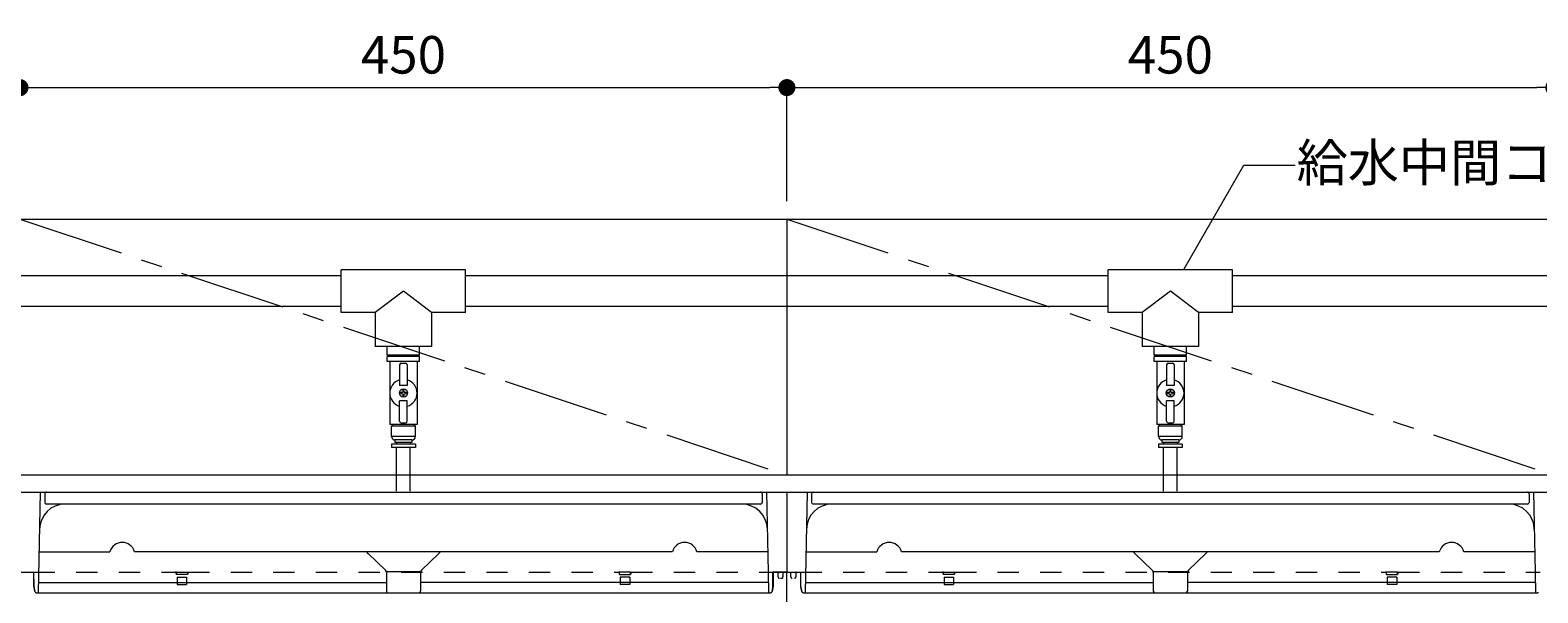
# Model space of a CAD drawing. Extents: x -8 to 59059, y -13 to 144715.
# Drawn here: x 1354 to 2238, y 2024 to 2354 of the extents above; entities that cross this region are included whole.
import ezdxf
from ezdxf import colors
from ezdxf.entities.mleader import LeaderData, LeaderLine
from ezdxf.math import Vec2, Vec3

# ---------------------------------------------------------------- set-up
doc = ezdxf.new("R2010")
doc.units = 0
doc.header["$LTSCALE"] = 10
doc.header["$MEASUREMENT"] = 0
doc.linetypes.add('CENTER1', pattern=[10, 6.25, -1.25, 1.25, -1.25])
doc.linetypes.add('DASHED1', pattern=[2.5, 1.25, -1.25])
doc.layers.get('0').update_dxf_attribs({"linetype": 'CONTINUOUS'})
for name, color, linetype, lineweight in [('ミドリエ', 7, 'CONTINUOUS', 9), ('寸法', 3, 'CONTINUOUS', 5), ('造作', 4, 'CONTINUOUS', 9)]:
    doc.layers.add(name, color=color, linetype=linetype, lineweight=lineweight)
doc.styles.add('基本設定', font='arial.ttf', dxfattribs={"height": 2.2})
doc.dimstyles.new('基本設定', dxfattribs={"dimtxt": 2.2, "dimasz": 1, "dimexe": 0, "dimexo": 1, "dimgap": 0.8, "dimtad": 1, "dimdec": 1, "dimdsep": 46, "dimtxsty": '基本設定', "dimblk": 'DOT', "dimcen": 2.5, "dimclrt": 256, "dimadec": 0, "dimazin": 0, "dimtfac": 1, "dimtdec": 1, "dimtix": 1, "dimtmove": 0, "dimatfit": 0, "dimfxl": 1, "dimtolj": 2, "dimtzin": 0, "dimlwd": 5, "dimlwe": 5, "dimarcsym": 0})

# ---------------------------------------------------------------- blocks, each defined once
blk = doc.blocks.new('_Dot')
at = {"color": 0, "linetype": 'ByBlock', "lineweight": -2}
blk.add_line((-0.5, 0), (-1, 0), dxfattribs=at)
at = {"color": 0, "linetype": 'ByBlock', "const_width": 0.5}
blk.add_lwpolyline([(-0.25, 0, 1), (0.25, 0, 1)], format="xyb", close=True, dxfattribs=at)
blk = doc.blocks.new('*D16')
at = {"layer": '寸法', "color": 0, "linetype": 'Continuous', "lineweight": 5, "transparency": 16777216}
for p, q in [((1347.58, 2253.56), (1347.58, 2320.24)), ((1357.58, 2320.24), (1787.58, 2320.24)), ((1797.58, 2253.56), (1797.58, 2320.24))]:
    blk.add_line(p, q, dxfattribs=at)
at = {"layer": '寸法', "color": 0, "lineweight": 5, "transparency": 16777216, "xscale": 10, "yscale": 10, "zscale": 10, "rotation": 180}
blk.add_blockref('_Dot', (1347.58, 2320.24), dxfattribs=at)
at = {"layer": '寸法', "color": 0, "lineweight": 5, "transparency": 16777216, "xscale": 10, "yscale": 10, "zscale": 10}
blk.add_blockref('_Dot', (1797.58, 2320.24), dxfattribs=at)
at = {"layer": '寸法', "transparency": 16777216, "insert": (1572.58, 2339.48), "char_height": 22, "attachment_point": 5, "style": '基本設定'}
blk.add_mtext('\\A2;450', dxfattribs=at)
blk = doc.blocks.new('*D17')
at = {"layer": '寸法', "color": 0, "linetype": 'Continuous', "lineweight": 5, "transparency": 16777216}
for p, q in [((1797.58, 2253.56), (1797.58, 2320.24)), ((1807.58, 2320.24), (2237.58, 2320.24)), ((2247.58, 2253.56), (2247.58, 2320.24))]:
    blk.add_line(p, q, dxfattribs=at)
at = {"layer": '寸法', "color": 0, "lineweight": 5, "transparency": 16777216, "xscale": 10, "yscale": 10, "zscale": 10, "rotation": 180}
blk.add_blockref('_Dot', (1797.58, 2320.24), dxfattribs=at)
at = {"layer": '寸法', "color": 0, "lineweight": 5, "transparency": 16777216, "xscale": 10, "yscale": 10, "zscale": 10}
blk.add_blockref('_Dot', (2247.58, 2320.24), dxfattribs=at)
at = {"layer": '寸法', "transparency": 16777216, "insert": (2022.58, 2339.48), "char_height": 22, "attachment_point": 5, "style": '基本設定'}
blk.add_mtext('\\A2;450', dxfattribs=at)
blk = doc.blocks.new('_None')

msp = doc.modelspace()

# ---------------------------------------------------------------- linework, layer by layer
at = {"layer": 'ミドリエ', "linetype": 'Continuous'}
for p, q in [((1536.08, 2188.44), (1536.08, 2213.44)), ((1564.58, 2213.44), (1536.08, 2213.44)), ((1536.08, 2188.44), (1536.08, 2213.44)), ((1564.58, 2213.44), (1536.08, 2213.44)), ((1609.08, 2213.44), (1564.58, 2213.44)), ((1583.71, 2213.44), (1580.58, 2213.44)), ((1609.08, 2188.44), (1609.08, 2213.44)), ((1986.08, 2188.44), (1986.08, 2213.44)), ((2014.58, 2213.44), (1986.08, 2213.44)), ((1986.08, 2188.44), (1986.08, 2213.44)), ((2014.58, 2213.44), (1986.08, 2213.44)), ((2059.08, 2213.44), (2014.58, 2213.44)), ((2033.71, 2213.44), (2030.58, 2213.44)), ((2059.08, 2188.44), (2059.08, 2213.44)), ((1572.58, 2200.94), (1556.08, 2188.44)), ((1589.08, 2188.44), (1572.58, 2200.94)), ((2022.58, 2200.94), (2006.08, 2188.44)), ((2039.08, 2188.44), (2022.58, 2200.94)), ((1556.08, 2188.44), (1536.08, 2188.44)), ((1556.08, 2188.44), (1556.08, 2168.44)), ((1609.08, 2188.44), (1589.08, 2188.44)), ((1589.08, 2188.44), (1589.08, 2168.44)), ((2006.08, 2188.44), (1986.08, 2188.44)), ((2006.08, 2188.44), (2006.08, 2168.44)), ((2059.08, 2188.44), (2039.08, 2188.44)), ((2039.08, 2188.44), (2039.08, 2168.44)), ((1589.08, 2168.44), (1556.08, 2168.44)), ((1563.08, 2163.44), (1563.08, 2168.44)), ((1580.58, 2168.44), (1564.58, 2168.44)), ((1580.58, 2168.44), (1564.58, 2168.44)), ((1582.08, 2163.44), (1582.08, 2168.44)), ((2039.08, 2168.44), (2006.08, 2168.44)), ((2013.08, 2163.44), (2013.08, 2168.44)), ((2030.58, 2168.44), (2014.58, 2168.44)), ((2030.58, 2168.44), (2014.58, 2168.44)), ((2032.08, 2163.44), (2032.08, 2168.44)), ((1580.58, 2163.44), (1563.08, 2163.44)), ((1582.08, 2162.64), (1563.08, 2162.64)), ((1563.08, 2159.64), (1563.08, 2162.64)), ((1582.08, 2162.64), (1563.08, 2162.64)), ((1563.08, 2159.64), (1563.08, 2162.64)), ((1582.08, 2159.64), (1563.08, 2159.64)), ((1582.08, 2159.64), (1563.08, 2159.64)), ((1564.58, 2162.64), (1564.58, 2163.44)), ((1564.58, 2162.64), (1564.58, 2163.44)), ((1582.08, 2163.44), (1564.58, 2163.44)), ((1564.58, 2159.64), (1564.58, 2122.64)), ((1564.58, 2159.64), (1564.58, 2122.64)), ((1571.33, 2158.64), (1573.83, 2158.64)), ((1571.33, 2158.64), (1573.83, 2158.64)), ((1580.58, 2162.64), (1580.58, 2163.44)), ((1580.58, 2162.64), (1580.58, 2163.44)), ((1580.58, 2159.64), (1580.58, 2122.64)), ((1580.58, 2159.64), (1580.58, 2122.64)), ((1582.08, 2159.64), (1582.08, 2162.64)), ((1582.08, 2159.64), (1582.08, 2162.64)), ((2030.58, 2163.44), (2013.08, 2163.44)), ((2032.08, 2162.64), (2013.08, 2162.64)), ((2013.08, 2159.64), (2013.08, 2162.64)), ((2032.08, 2162.64), (2013.08, 2162.64)), ((2013.08, 2159.64), (2013.08, 2162.64)), ((2032.08, 2159.64), (2013.08, 2159.64)), ((2032.08, 2159.64), (2013.08, 2159.64)), ((2014.58, 2162.64), (2014.58, 2163.44)), ((2014.58, 2162.64), (2014.58, 2163.44)), ((2032.08, 2163.44), (2014.58, 2163.44)), ((2014.58, 2159.64), (2014.58, 2122.64)), ((2014.58, 2159.64), (2014.58, 2122.64)), ((2021.33, 2158.64), (2023.83, 2158.64)), ((2021.33, 2158.64), (2023.83, 2158.64)), ((2030.58, 2162.64), (2030.58, 2163.44)), ((2030.58, 2162.64), (2030.58, 2163.44)), ((2030.58, 2159.64), (2030.58, 2122.64)), ((2030.58, 2159.64), (2030.58, 2122.64)), ((2032.08, 2159.64), (2032.08, 2162.64)), ((2032.08, 2159.64), (2032.08, 2162.64)), ((1570.33, 2157.64), (1570.33, 2145.64)), ((1570.33, 2157.64), (1570.33, 2145.64)), ((1574.83, 2157.64), (1574.83, 2145.64)), ((1574.83, 2157.64), (1574.83, 2145.64)), ((2020.33, 2157.64), (2020.33, 2145.64)), ((2020.33, 2157.64), (2020.33, 2145.64)), ((2024.83, 2157.64), (2024.83, 2145.64)), ((2024.83, 2157.64), (2024.83, 2145.64)), ((1574.83, 2145.64), (1570.33, 2145.64)), ((1574.83, 2145.64), (1570.33, 2145.64)), ((1570.78, 2140.86), (1570.78, 2141.42)), ((1570.78, 2140.86), (1570.78, 2141.42)), ((1572.19, 2141.65), (1572.06, 2141.53)), ((1572.19, 2141.65), (1572.06, 2141.53)), ((1572.86, 2142.94), (1572.3, 2142.94)), ((1572.86, 2142.94), (1572.3, 2142.94)), ((1573.1, 2141.53), (1572.97, 2141.65)), ((1573.1, 2141.53), (1572.97, 2141.65)), ((1574.38, 2140.86), (1574.38, 2141.42)), ((1574.38, 2140.86), (1574.38, 2141.42)), ((2024.83, 2145.64), (2020.33, 2145.64)), ((2024.83, 2145.64), (2020.33, 2145.64)), ((2020.78, 2140.86), (2020.78, 2141.42)), ((2020.78, 2140.86), (2020.78, 2141.42)), ((2022.19, 2141.65), (2022.06, 2141.53)), ((2022.19, 2141.65), (2022.06, 2141.53)), ((2022.86, 2142.94), (2022.3, 2142.94)), ((2022.86, 2142.94), (2022.3, 2142.94)), ((2023.1, 2141.53), (2022.97, 2141.65)), ((2023.1, 2141.53), (2022.97, 2141.65)), ((2024.38, 2140.86), (2024.38, 2141.42)), ((2024.38, 2140.86), (2024.38, 2141.42)), ((1574.83, 2136.64), (1570.33, 2136.64)), ((1570.33, 2124.64), (1570.33, 2136.64)), ((1574.83, 2136.64), (1570.33, 2136.64)), ((1570.33, 2124.64), (1570.33, 2136.64)), ((1572.06, 2140.75), (1572.19, 2140.62)), ((1572.06, 2140.75), (1572.19, 2140.62)), ((1572.86, 2139.34), (1572.3, 2139.34)), ((1572.86, 2139.34), (1572.3, 2139.34)), ((1572.97, 2140.62), (1573.1, 2140.75)), ((1572.97, 2140.62), (1573.1, 2140.75)), ((1574.83, 2124.64), (1574.83, 2136.64)), ((1574.83, 2124.64), (1574.83, 2136.64)), ((2024.83, 2136.64), (2020.33, 2136.64)), ((2020.33, 2124.64), (2020.33, 2136.64)), ((2024.83, 2136.64), (2020.33, 2136.64)), ((2020.33, 2124.64), (2020.33, 2136.64)), ((2022.06, 2140.75), (2022.19, 2140.62)), ((2022.06, 2140.75), (2022.19, 2140.62)), ((2022.86, 2139.34), (2022.3, 2139.34)), ((2022.86, 2139.34), (2022.3, 2139.34)), ((2022.97, 2140.62), (2023.1, 2140.75)), ((2022.97, 2140.62), (2023.1, 2140.75)), ((2024.83, 2124.64), (2024.83, 2136.64)), ((2024.83, 2124.64), (2024.83, 2136.64)), ((1571.33, 2123.64), (1573.83, 2123.64)), ((1571.33, 2123.64), (1573.83, 2123.64)), ((2021.33, 2123.64), (2023.83, 2123.64)), ((2021.33, 2123.64), (2023.83, 2123.64)), ((1580.58, 2122.64), (1564.58, 2122.64)), ((1580.58, 2122.64), (1564.58, 2122.64)), ((1565.58, 2121.64), (1566.58, 2122.64)), ((1565.58, 2121.64), (1566.58, 2122.64)), ((1579.58, 2121.64), (1565.58, 2121.64)), ((1565.58, 2115.64), (1565.58, 2121.64)), ((1579.58, 2121.64), (1565.58, 2121.64)), ((1565.58, 2115.64), (1565.58, 2121.64)), ((1579.58, 2115.64), (1565.58, 2115.64)), ((1579.58, 2115.64), (1565.58, 2115.64)), ((1579.58, 2121.64), (1578.58, 2122.64)), ((1579.58, 2121.64), (1578.58, 2122.64)), ((1579.58, 2115.64), (1579.58, 2121.64)), ((1579.58, 2115.64), (1579.58, 2121.64)), ((2030.58, 2122.64), (2014.58, 2122.64)), ((2030.58, 2122.64), (2014.58, 2122.64)), ((2015.58, 2121.64), (2016.58, 2122.64)), ((2015.58, 2121.64), (2016.58, 2122.64)), ((2029.58, 2121.64), (2015.58, 2121.64)), ((2015.58, 2115.64), (2015.58, 2121.64)), ((2029.58, 2121.64), (2015.58, 2121.64)), ((2015.58, 2115.64), (2015.58, 2121.64)), ((2029.58, 2115.64), (2015.58, 2115.64)), ((2029.58, 2115.64), (2015.58, 2115.64)), ((2029.58, 2121.64), (2028.58, 2122.64)), ((2029.58, 2121.64), (2028.58, 2122.64)), ((2029.58, 2115.64), (2029.58, 2121.64)), ((2029.58, 2115.64), (2029.58, 2121.64)), ((1565.58, 2111.14), (1565.58, 2109.14)), ((1579.58, 2111.14), (1565.58, 2111.14)), ((1565.58, 2111.14), (1565.58, 2109.14)), ((1579.58, 2111.14), (1565.58, 2111.14)), ((1579.58, 2109.14), (1565.58, 2109.14)), ((1579.58, 2109.14), (1565.58, 2109.14)), ((1577.58, 2113.64), (1567.58, 2113.64)), ((1567.58, 2113.64), (1567.58, 2112.14)), ((1577.58, 2113.64), (1567.58, 2113.64)), ((1567.58, 2113.64), (1567.58, 2112.14)), ((1577.58, 2112.14), (1567.58, 2112.14)), ((1577.58, 2112.14), (1567.58, 2112.14)), ((1568.58, 2112.14), (1568.58, 2111.14)), ((1568.58, 2112.14), (1568.58, 2111.14)), ((1576.58, 2112.14), (1576.58, 2111.14)), ((1576.58, 2112.14), (1576.58, 2111.14)), ((1577.58, 2113.64), (1577.58, 2112.14)), ((1577.58, 2113.64), (1577.58, 2112.14)), ((1579.58, 2111.14), (1579.58, 2109.14)), ((1579.58, 2111.14), (1579.58, 2109.14)), ((2015.58, 2111.14), (2015.58, 2109.14)), ((2029.58, 2111.14), (2015.58, 2111.14)), ((2015.58, 2111.14), (2015.58, 2109.14)), ((2029.58, 2111.14), (2015.58, 2111.14)), ((2029.58, 2109.14), (2015.58, 2109.14)), ((2029.58, 2109.14), (2015.58, 2109.14)), ((2027.58, 2113.64), (2017.58, 2113.64)), ((2017.58, 2113.64), (2017.58, 2112.14)), ((2027.58, 2113.64), (2017.58, 2113.64)), ((2017.58, 2113.64), (2017.58, 2112.14)), ((2027.58, 2112.14), (2017.58, 2112.14)), ((2027.58, 2112.14), (2017.58, 2112.14)), ((2018.58, 2112.14), (2018.58, 2111.14)), ((2018.58, 2112.14), (2018.58, 2111.14)), ((2026.58, 2112.14), (2026.58, 2111.14)), ((2026.58, 2112.14), (2026.58, 2111.14)), ((2027.58, 2113.64), (2027.58, 2112.14)), ((2027.58, 2113.64), (2027.58, 2112.14)), ((2029.58, 2111.14), (2029.58, 2109.14)), ((2029.58, 2111.14), (2029.58, 2109.14))]:
    msp.add_line(p, q, dxfattribs=at)
at = {"layer": 'ミドリエ'}
for p, q in [((1158.66, 2210.07), (1536.08, 2210.07)), ((1609.08, 2210.07), (1986.08, 2210.07)), ((2059.08, 2210.07), (2436.08, 2210.07)), ((1158.66, 2192.07), (1536.08, 2192.07)), ((1609.08, 2192.07), (1986.08, 2192.07)), ((2059.08, 2192.07), (2436.08, 2192.07)), ((1568.58, 2083.56), (1568.58, 2109.64)), ((1576.58, 2083.56), (1576.58, 2109.64)), ((2018.58, 2083.56), (2018.58, 2109.64)), ((2026.58, 2083.56), (2026.58, 2109.64))]:
    msp.add_line(p, q, dxfattribs=at)
at = {"layer": 'ミドリエ', "color": 7, "linetype": 'Continuous'}
for p, q in [((1347.58, 2083.06), (1797.58, 2083.06)), ((1359.47, 2083.06), (1358.35, 2024.06)), ((1362.08, 2082.06), (1362.08, 2077.06)), ((1783.08, 2082.06), (1783.08, 2077.06)), ((1785.69, 2083.06), (1786.58, 2036.06)), ((1797.58, 2083.06), (1797.58, 2036.06)), ((1797.58, 2083.06), (1797.58, 2036.06)), ((1797.58, 2083.06), (1797.58, 2036.06)), ((1797.58, 2083.06), (1797.58, 2036.06)), ((1797.58, 2083.06), (1797.58, 2036.06)), ((1797.58, 2083.06), (1797.58, 2036.06)), ((1797.58, 2083.06), (1797.58, 2036.06)), ((1797.58, 2083.06), (2247.58, 2083.06)), ((1809.47, 2083.06), (1808.35, 2024.06)), ((1812.08, 2082.06), (1812.08, 2077.06)), ((2233.08, 2082.06), (2233.08, 2077.06)), ((2235.69, 2083.06), (2236.58, 2036.06)), ((1782.08, 2076.06), (1363.08, 2076.06)), ((2232.08, 2076.06), (1813.08, 2076.06)), ((1358.8, 2048.06), (1358.8, 2048.06)), ((1358.8, 2048.06), (1400.35, 2048.06)), ((1400.35, 2048.06), (1400.35, 2048.06)), ((1730.35, 2048.06), (1414.81, 2048.06)), ((1414.81, 2048.06), (1414.81, 2048.06)), ((1561.96, 2037.29), (1551.81, 2047.02)), ((1583.19, 2037.29), (1593.34, 2047.02)), ((1730.35, 2048.06), (1730.35, 2048.06)), ((1786.35, 2048.06), (1744.81, 2048.06)), ((1744.81, 2048.06), (1744.81, 2048.06)), ((1786.35, 2048.06), (1786.35, 2048.06)), ((1808.8, 2048.05), (1808.8, 2048.06)), ((1808.8, 2048.06), (1850.35, 2048.06)), ((1850.35, 2048.06), (1850.35, 2048.06)), ((2180.35, 2048.06), (1864.81, 2048.06)), ((1864.81, 2048.06), (1864.81, 2048.06)), ((2011.96, 2037.29), (2001.81, 2047.02)), ((2033.19, 2037.29), (2043.34, 2047.02)), ((2180.35, 2048.06), (2180.35, 2048.06)), ((2236.35, 2048.06), (2194.81, 2048.06)), ((2194.81, 2048.06), (2194.81, 2048.06)), ((2236.35, 2048.05), (2236.35, 2048.06)), ((1347.58, 2036.06), (1355.58, 2036.06)), ((1347.58, 2036.06), (1355.78, 2036.06)), ((1355.58, 2036.06), (1355.62, 2027.85)), ((1355.58, 2036.06), (1355.58, 2036.06)), ((1355.58, 2036.06), (1355.58, 2036.06)), ((1355.78, 2027.47), (1355.78, 2036.06)), ((1562.58, 2036.55), (1582.58, 2036.55)), ((1562.58, 2035.85), (1562.58, 2025.06)), ((1582.58, 2035.85), (1582.58, 2025.06)), ((1786.58, 2036.06), (1786.8, 2024.06)), ((1789.38, 2027.47), (1789.38, 2036.06)), ((1797.58, 2036.06), (1789.38, 2036.06)), ((1789.58, 2036.06), (1789.53, 2027.85)), ((1789.58, 2036.06), (1797.58, 2036.06)), ((1789.58, 2036.06), (1789.58, 2036.06)), ((1789.58, 2036.06), (1789.58, 2036.06)), ((1797.58, 1943.56), (1797.58, 2036.06)), ((1797.58, 1943.56), (1797.58, 2036.06)), ((1797.58, 1943.56), (1797.58, 2036.06)), ((1797.58, 1943.56), (1797.58, 2036.06)), ((1797.58, 1943.56), (1797.58, 2036.06)), ((1797.58, 1943.56), (1797.58, 2036.06)), ((1797.58, 2036.06), (1805.58, 2036.06)), ((1797.58, 2036.06), (1805.78, 2036.06)), ((1797.58, 1943.56), (1797.58, 2036.06)), ((1805.58, 2036.06), (1805.62, 2027.85)), ((1805.58, 2036.06), (1805.58, 2036.06)), ((1805.58, 2036.06), (1805.58, 2036.06)), ((1805.78, 2027.47), (1805.78, 2036.06)), ((2012.58, 2036.55), (2032.58, 2036.55)), ((2012.58, 2035.85), (2012.58, 2025.06)), ((2032.58, 2035.85), (2032.58, 2025.06)), ((2236.58, 2036.06), (2236.8, 2024.06)), ((1355.62, 2027.85), (1356.3, 2024.76)), ((1356.31, 2024.84), (1355.82, 2027.05)), ((1358.46, 2030.06), (1562.58, 2030.06)), ((1786.69, 2030.06), (1582.58, 2030.06)), ((1789.53, 2027.85), (1788.85, 2024.76)), ((1788.85, 2024.84), (1789.33, 2027.05)), ((1805.62, 2027.85), (1806.3, 2024.76)), ((1806.31, 2024.84), (1805.82, 2027.05)), ((1808.46, 2030.06), (2012.58, 2030.06)), ((2236.69, 2030.06), (2032.58, 2030.06)), ((1357.28, 2024.06), (1787.88, 2024.06)), ((1807.28, 2024.06), (2237.88, 2024.06))]:
    msp.add_line(p, q, dxfattribs=at)
at = {"layer": 'ミドリエ', "color": 7, "linetype": 'DASHED1'}
for p, q in [((1355.58, 2036.06), (1438.93, 2036.06)), ((1438.93, 2036.06), (1439.38, 2034.69)), ((1439.38, 2036.06), (1438.93, 2036.06)), ((1439.38, 2034.69), (1439.38, 2036.06)), ((1439.38, 2036.06), (1445.78, 2036.06)), ((1445.78, 2034.69), (1439.38, 2034.69)), ((1445.78, 2036.06), (1445.78, 2034.69)), ((1445.78, 2036.06), (1446.23, 2036.06)), ((1446.23, 2036.06), (1445.78, 2034.69)), ((1446.23, 2036.06), (1698.93, 2036.06)), ((1699.38, 2036.06), (1698.93, 2036.06)), ((1698.93, 2036.06), (1699.38, 2034.69)), ((1699.38, 2034.69), (1699.38, 2036.06)), ((1705.78, 2036.06), (1699.38, 2036.06)), ((1699.38, 2034.69), (1705.78, 2034.69)), ((1705.78, 2034.69), (1705.78, 2036.06)), ((1706.23, 2036.06), (1705.78, 2034.69)), ((1705.78, 2036.06), (1706.23, 2036.06)), ((1706.23, 2036.06), (1789.58, 2036.06)), ((1792.38, 2033.36), (1792.38, 2035.81)), ((1795.28, 2035.81), (1795.28, 2033.36)), ((1795.28, 2035.81), (1795.28, 2033.36)), ((1799.88, 2033.36), (1799.88, 2035.81)), ((1802.78, 2035.81), (1802.78, 2033.36)), ((1805.58, 2036.06), (1888.93, 2036.06)), ((1888.93, 2036.06), (1889.38, 2034.69)), ((1889.38, 2036.06), (1888.93, 2036.06)), ((1889.38, 2034.69), (1889.38, 2036.06)), ((1889.38, 2036.06), (1895.78, 2036.06)), ((1895.78, 2034.69), (1889.38, 2034.69)), ((1895.78, 2036.06), (1895.78, 2034.69)), ((1895.78, 2036.06), (1896.23, 2036.06)), ((1896.23, 2036.06), (1895.78, 2034.69)), ((1896.23, 2036.06), (2148.93, 2036.06)), ((2149.38, 2036.06), (2148.93, 2036.06)), ((2148.93, 2036.06), (2149.38, 2034.69)), ((2149.38, 2034.69), (2149.38, 2036.06)), ((2155.78, 2036.06), (2149.38, 2036.06)), ((2149.38, 2034.69), (2155.78, 2034.69)), ((2155.78, 2034.69), (2155.78, 2036.06)), ((2156.23, 2036.06), (2155.78, 2034.69)), ((2155.78, 2036.06), (2156.23, 2036.06)), ((2156.23, 2036.06), (2239.58, 2036.06)), ((1439.78, 2033.16), (1445.38, 2033.16)), ((1439.78, 2033.16), (1439.78, 2028.96)), ((1439.78, 2028.96), (1445.38, 2028.96)), ((1445.38, 2033.16), (1445.38, 2028.96)), ((1699.78, 2033.16), (1699.78, 2028.96)), ((1705.38, 2033.16), (1699.78, 2033.16)), ((1705.38, 2028.96), (1699.78, 2028.96)), ((1705.38, 2033.16), (1705.38, 2028.96)), ((1793.83, 2032.56), (1794.48, 2032.56)), ((1793.83, 2032.56), (1794.48, 2032.56)), ((1793.83, 2032.56), (1794.48, 2032.56)), ((1793.83, 2032.56), (1794.48, 2032.56)), ((1889.78, 2033.16), (1895.38, 2033.16)), ((1889.78, 2033.16), (1889.78, 2028.96)), ((1889.78, 2028.96), (1895.38, 2028.96)), ((1895.38, 2033.16), (1895.38, 2028.96)), ((2149.78, 2033.16), (2149.78, 2028.96)), ((2155.38, 2033.16), (2149.78, 2033.16)), ((2155.38, 2028.96), (2149.78, 2028.96)), ((2155.38, 2033.16), (2155.38, 2028.96))]:
    msp.add_line(p, q, dxfattribs=at)
at = {"layer": 'ミドリエ', "linetype": 'Continuous'}
for centre in [(1572.58, 2141.14), (1572.58, 2141.14), (2022.58, 2141.14), (2022.58, 2141.14)]:
    msp.add_circle(centre, 2.4, dxfattribs=at)
for centre, radius, start, end in [((1571.33, 2157.64), 1, 90, 180), ((1571.33, 2157.64), 1, 90, 180), ((1573.83, 2157.64), 1, 0, 90), ((1573.83, 2157.64), 1, 0, 90), ((2021.33, 2157.64), 1, 90, 180), ((2021.33, 2157.64), 1, 90, 180), ((2023.83, 2157.64), 1, 0, 90), ((2023.83, 2157.64), 1, 0, 90), ((1572.58, 2141.14), 8, 106.33482, 253.66519), ((1572.58, 2141.14), 8, 106.33482, 253.66519), ((1572.58, 2128.14), 13.4, 92.21692, 97.72025), ((1572.58, 2128.14), 13.4, 92.21692, 97.72025), ((1572.58, 2154.14), 13.4, 262.27975, 267.78308), ((1572.58, 2154.14), 13.4, 262.27975, 267.78308), ((1585.58, 2141.14), 13.4, 172.27977, 177.7831), ((1585.58, 2141.14), 13.4, 172.27977, 177.7831), ((1559.58, 2141.14), 13.4, 2.21693, 7.72026), ((1559.58, 2141.14), 13.4, 2.21693, 7.72026), ((1572.58, 2128.14), 13.4, 82.27975, 87.78308), ((1572.58, 2128.14), 13.4, 82.27975, 87.78308), ((1572.58, 2154.14), 13.4, 272.21692, 277.72025), ((1572.58, 2154.14), 13.4, 272.21692, 277.72025), ((1572.58, 2141.14), 8, 286.33482, 73.66519), ((1572.58, 2141.14), 8, 286.33482, 73.66519), ((2022.58, 2141.14), 8, 106.33482, 253.66519), ((2022.58, 2141.14), 8, 106.33482, 253.66519), ((2022.58, 2128.14), 13.4, 92.21692, 97.72025), ((2022.58, 2128.14), 13.4, 92.21692, 97.72025), ((2022.58, 2154.14), 13.4, 262.27975, 267.78308), ((2022.58, 2154.14), 13.4, 262.27975, 267.78308), ((2035.58, 2141.14), 13.4, 172.27977, 177.7831), ((2035.58, 2141.14), 13.4, 172.27977, 177.7831), ((2009.58, 2141.14), 13.4, 2.21693, 7.72026), ((2009.58, 2141.14), 13.4, 2.21693, 7.72026), ((2022.58, 2128.14), 13.4, 82.27975, 87.78308), ((2022.58, 2128.14), 13.4, 82.27975, 87.78308), ((2022.58, 2154.14), 13.4, 272.21692, 277.72025), ((2022.58, 2154.14), 13.4, 272.21692, 277.72025), ((2022.58, 2141.14), 8, 286.33482, 73.66519), ((2022.58, 2141.14), 8, 286.33482, 73.66519), ((1585.58, 2141.14), 13.4, 182.21695, 187.72028), ((1585.58, 2141.14), 13.4, 182.21695, 187.72028), ((1559.58, 2141.14), 13.4, 352.27977, 357.7831), ((1559.58, 2141.14), 13.4, 352.27977, 357.7831), ((2035.58, 2141.14), 13.4, 182.21695, 187.72028), ((2035.58, 2141.14), 13.4, 182.21695, 187.72028), ((2009.58, 2141.14), 13.4, 352.27977, 357.7831), ((2009.58, 2141.14), 13.4, 352.27977, 357.7831), ((1571.33, 2124.64), 1, 180, 270), ((1571.33, 2124.64), 1, 180, 270), ((1573.83, 2124.64), 1, 270, 0), ((1573.83, 2124.64), 1, 270, 0), ((2021.33, 2124.64), 1, 180, 270), ((2021.33, 2124.64), 1, 180, 270), ((2023.83, 2124.64), 1, 270, 0), ((2023.83, 2124.64), 1, 270, 0), ((1567.58, 2115.64), 2, 180.00002, 270.00002), ((1567.58, 2115.64), 2, 180.00002, 270.00002), ((1577.58, 2115.64), 2, 270.00002, 0.00002), ((1577.58, 2115.64), 2, 270.00002, 0.00002), ((2017.58, 2115.64), 2, 180.00002, 270.00002), ((2017.58, 2115.64), 2, 180.00002, 270.00002), ((2027.58, 2115.64), 2, 270.00002, 0.00002), ((2027.58, 2115.64), 2, 270.00002, 0.00002)]:
    msp.add_arc(centre, radius, start, end, dxfattribs=at)
at = {"layer": 'ミドリエ', "color": 7, "linetype": 'Continuous'}
for centre, radius, start, end in [((1363.08, 2082.06), 0.999, 89.96045, 180.03955), ((1782.08, 2082.06), 0.999, 359.96045, 90.03955), ((1813.08, 2082.06), 0.999, 89.96045, 180.03955), ((2232.08, 2082.06), 0.999, 359.96045, 90.03955), ((1374.05, 2061.06), 15, 90.00001, 178.91312), ((1363.08, 2077.06), 0.999, 179.96045, 270.03955), ((1771.1, 2061.06), 15, 1.08688, 89.99999), ((1782.08, 2077.06), 0.999, 269.96045, 0.03955), ((1824.05, 2061.06), 15, 90.00001, 178.91312), ((1813.08, 2077.06), 0.999, 179.96045, 270.03955), ((2221.1, 2061.06), 15, 1.08688, 89.99999), ((2232.08, 2077.06), 0.999, 269.96045, 0.03955), ((1407.58, 2046.06), 7.5, 89.99993, 164.53289), ((1407.58, 2046.06), 7.5, 15.52279, 90.00342), ((1737.58, 2046.06), 7.5, 89.99658, 164.47721), ((1737.58, 2046.06), 7.5, 15.46711, 90.00007), ((1857.58, 2046.06), 7.5, 89.99993, 164.53289), ((1857.58, 2046.06), 7.5, 15.52279, 90.00342), ((2187.58, 2046.06), 7.5, 89.99658, 164.47721), ((2187.58, 2046.06), 7.5, 15.46711, 90.00007), ((1554.58, 2049.91), 4, 207.60159, 226.22216), ((1590.58, 2049.91), 4, 313.77784, 332.39841), ((2004.58, 2049.91), 4, 207.60159, 226.22216), ((2040.58, 2049.91), 4, 313.77784, 332.39841), ((1560.53, 2035.83), 2.05, 0.61212, 45.60676), ((1584.63, 2035.83), 2.05, 134.39324, 179.38788), ((2010.53, 2035.83), 2.05, 0.61212, 45.60676), ((2034.63, 2035.83), 2.05, 134.39324, 179.38788), ((1357.78, 2027.47), 2, 180, 192.33817), ((1787.38, 2027.47), 2, 347.66183, 0), ((1807.78, 2027.47), 2, 180, 192.33817), ((1357.28, 2025.06), 1, 192.33905, 231.1698), ((1357.25, 2025), 0.938, 230.50299, 251.82501), ((1357.29, 2025.09), 1.03, 251.47612, 269.48959), ((1563.58, 2025.06), 1, 179.99938, 263.55342), ((1581.58, 2025.06), 1, 276.44658, 0.00062), ((1787.87, 2025.09), 1.03, 270.51041, 288.52388), ((1787.9, 2025), 0.938, 288.17499, 309.49701), ((1787.87, 2025.06), 1, 308.8302, 347.66095), ((1807.28, 2025.06), 1, 192.33905, 231.1698), ((1807.25, 2025), 0.938, 230.50299, 251.82501), ((1807.29, 2025.09), 1.03, 251.47612, 269.48959), ((2013.58, 2025.06), 1, 179.99938, 263.55342), ((2031.58, 2025.06), 1, 276.44658, 0.00062), ((2237.87, 2025.09), 1.03, 270.51041, 288.52388), ((2237.9, 2025), 0.938, 288.17499, 309.49701)]:
    msp.add_arc(centre, radius, start, end, dxfattribs=at)
at = {"layer": 'ミドリエ', "color": 7, "linetype": 'DASHED1'}
for centre, radius, start, end in [((1792.13, 2035.81), 0.25, 359.9996, 89.99998), ((1792.13, 2035.81), 0.25, 359.9996, 89.99998), ((1795.53, 2035.81), 0.25, 89.99535, 180.00574), ((1795.53, 2035.81), 0.25, 89.99535, 180.00574), ((1795.53, 2035.81), 0.25, 89.99535, 180.00574), ((1795.53, 2035.81), 0.25, 89.99535, 180.00574), ((1799.63, 2035.81), 0.25, 359.9996, 89.99998), ((1799.63, 2035.81), 0.25, 359.9996, 89.99998), ((1803.03, 2035.81), 0.25, 89.99535, 180.00574), ((1803.03, 2035.81), 0.25, 89.99535, 180.00574), ((1793.18, 2033.36), 0.8, 179.99978, 270.00026), ((1794.48, 2033.36), 0.8, 269.99974, 0.00022), ((1794.48, 2033.36), 0.8, 269.99974, 0.00022), ((1800.68, 2033.36), 0.8, 179.99978, 270.00026), ((1801.98, 2033.36), 0.8, 269.99974, 0.00022)]:
    msp.add_arc(centre, radius, start, end, dxfattribs=at)
at = {"layer": '造作', "linetype": 'CENTER1'}
for p, q in [((1347.58, 2243.06), (1797.58, 2093.06)), ((1797.58, 2243.06), (2247.58, 2093.06))]:
    msp.add_line(p, q, dxfattribs=at)
at = {"layer": '造作'}
msp.add_line((1797.58, 2243.06), (1797.58, 2093.06), dxfattribs=at)
at = {"layer": '造作', "linetype": 'Continuous'}
msp.add_lwpolyline([(892.58, 2243.06), (2702.58, 2243.06), (2702.58, 2093.06), (892.58, 2093.06)], close=True, dxfattribs=at)

# ---------------------------------------------------------------- dimensions: what is measured, and where the dimension line sits
at = {"layer": '寸法'}
for base, p1, p2, picture, middle in [((1797.58, 2320.24), (1347.58, 2243.56), (1797.58, 2243.56), '*D16', (1572.58, 2339.48)), ((2247.58, 2320.24), (1797.58, 2243.56), (2247.58, 2243.56), '*D17', (2022.58, 2339.48))]:
    dim = msp.add_linear_dim(base=base, p1=p1, p2=p2, dimstyle='基本設定', dxfattribs=at)
    dim.commit()
    dim.dimension.update_dxf_attribs({"geometry": picture, "text_midpoint": middle})

# ---------------------------------------------------------------- leaders
ml = msp.add_multileader_mtext('Standard', dxfattribs=at)
ml.set_content('{\\fMS PGothic|b0|i0|c128|p50;給水中間コック}', color=256, style='基本設定')
ml.set_leader_properties(linetype='CONTINUOUS', lineweight=5)
ml.set_arrow_properties(name='NONE')
ml.build(insert=Vec2(0, 0))
ml.multileader.update_dxf_attribs({"dogleg_length": 3, "arrow_head_size": 1.8, "scale": 10})
ctx = ml.context
ctx.base_point, ctx.scale, ctx.char_height, ctx.arrow_head_size, ctx.landing_gap_size, ctx.plane_origin = Vec3(2095.73, 2274.81), 10, 22, 1.8, 0.9, Vec3(2030.58, 2213.94)
notes = []
notes.append((ctx, [(0, (1, 1, 0), (2065.73, 2274.81), (1, 0), 30, [(0, [(2030.58, 2213.94)], 0, [])])]))
ctx.mtext.insert, ctx.mtext.flow_direction = Vec3(2096.63, 2287.25), 5
for ctx, leaders in notes:
    for number, flags, end, landing, length, lines in leaders:
        leader = LeaderData()
        leader.index, (leader.has_last_leader_line, leader.has_dogleg_vector, leader.attachment_direction) = number, flags
        leader.last_leader_point, leader.dogleg_vector, leader.dogleg_length = Vec3(end), Vec3(landing), length
        for number, points, colour, breaks in lines:
            line = LeaderLine()
            line.index, line.vertices, line.color, line.breaks = number, Vec3.list(points), colors.encode_raw_color(colour), breaks
            leader.lines.append(line)
        ctx.leaders.append(leader)

doc.saveas('drawing.dxf')
